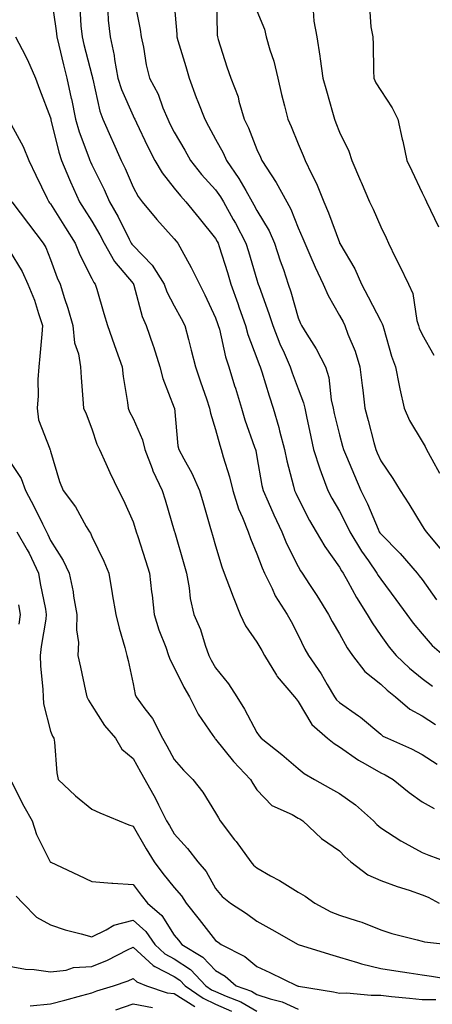
# Model space of a CAD drawing. Units: inches. Extents: x 1018643 to 1021283, y 7242458 to 7245098.
# Drawn here: x 1021021 to 1021121, y 7243097 to 7243336 of the extents above; entities that cross this region are included whole.
import ezdxf

# ---------------------------------------------------------------- set-up
doc = ezdxf.new("R2010")
doc.units = ezdxf.units.IN
doc.header["$MEASUREMENT"] = 0
doc.layers.add('Contour_10187242', color=7, linetype='Continuous', true_color=0xa22877)

msp = doc.modelspace()

# ---------------------------------------------------------------- linework, layer by layer
at = {"layer": 'Contour_10187242'}
for points in [[(1021028.18, 7243341.79, 3047), (1021029.45, 7243333.32, 3047), (1021029.58, 7243331.92, 3047), (1021030.07, 7243329.9, 3047), (1021031.21, 7243325.08, 3047), (1021032.01, 7243321.92, 3047), (1021033.09, 7243316.96, 3047), (1021033.11, 7243316.86, 3047), (1021034.15, 7243311.92, 3047), (1021035.02, 7243308.89, 3047), (1021037.33, 7243302.64, 3047), (1021037.56, 7243301.92, 3047), (1021037.71, 7243301.58, 3047), (1021038.05, 7243300.87, 3047), (1021041.02, 7243294.89, 3047), (1021042.35, 7243291.92, 3047), (1021044.41, 7243288.28, 3047), (1021047.13, 7243282.84, 3047), (1021047.61, 7243281.92, 3047), (1021047.77, 7243281.64, 3047), (1021048.05, 7243281.3, 3047), (1021052.72, 7243276.59, 3047), (1021055.62, 7243271.92, 3047), (1021056.25, 7243270.12, 3047), (1021058.05, 7243266.73, 3047), (1021059.75, 7243263.62, 3047), (1021060.57, 7243261.92, 3047), (1021061.45, 7243258.52, 3047), (1021062.11, 7243255.98, 3047), (1021063.18, 7243251.92, 3047), (1021064.4, 7243248.27, 3047), (1021065.82, 7243244.15, 3047), (1021066.59, 7243241.92, 3047), (1021066.81, 7243240.68, 3047), (1021068.05, 7243236.74, 3047), (1021069.06, 7243232.93, 3047), (1021069.38, 7243231.92, 3047), (1021069.87, 7243230.1, 3047), (1021071.4, 7243225.27, 3047), (1021072.19, 7243221.92, 3047), (1021073.63, 7243217.5, 3047), (1021074.56, 7243215.41, 3047), (1021075.93, 7243211.92, 3047), (1021076.47, 7243210.34, 3047), (1021078.05, 7243206.6, 3047), (1021079.33, 7243203.2, 3047), (1021079.93, 7243201.92, 3047), (1021081.74, 7243198.23, 3047), (1021082.52, 7243196.39, 3047), (1021085.36, 7243191.92, 3047), (1021086.36, 7243190.23, 3047), (1021088.05, 7243186.91, 3047), (1021089.64, 7243183.51, 3047), (1021090.54, 7243181.92, 3047), (1021093.61, 7243177.48, 3047), (1021095.06, 7243174.91, 3047), (1021096.84, 7243171.92, 3047), (1021097.33, 7243171.2, 3047), (1021098.05, 7243170.54, 3047), (1021102.64, 7243167.33, 3047), (1021103.13, 7243167, 3047), (1021108.05, 7243162.87, 3047), (1021108.57, 7243162.44, 3047), (1021109.67, 7243161.92, 3047), (1021115.49, 7243159.36, 3047), (1021118.05, 7243157.96, 3047), (1021121.71, 7243155.58, 3047)], [(1021048.17, 7243341.8, 3050), (1021049.81, 7243333.68, 3050), (1021050.04, 7243331.92, 3050), (1021050.59, 7243329.38, 3050), (1021051.27, 7243325.14, 3050), (1021052.08, 7243321.92, 3050), (1021054.12, 7243317.99, 3050), (1021055.31, 7243314.66, 3050), (1021056.46, 7243311.92, 3050), (1021056.98, 7243310.85, 3050), (1021058.05, 7243308.78, 3050), (1021060.56, 7243304.43, 3050), (1021061.95, 7243301.92, 3050), (1021064.66, 7243298.53, 3050), (1021068.05, 7243294.79, 3050), (1021069.26, 7243293.13, 3050), (1021069.97, 7243291.92, 3050), (1021072.31, 7243287.66, 3050), (1021072.84, 7243286.71, 3050), (1021075.39, 7243281.92, 3050), (1021076.03, 7243279.9, 3050), (1021078.05, 7243273.03, 3050), (1021078.31, 7243272.18, 3050), (1021078.4, 7243271.92, 3050), (1021078.59, 7243271.38, 3050), (1021080.98, 7243264.85, 3050), (1021081.9, 7243261.92, 3050), (1021083.65, 7243257.52, 3050), (1021084.67, 7243255.3, 3050), (1021086.14, 7243251.92, 3050), (1021086.6, 7243250.47, 3050), (1021088.05, 7243246.61, 3050), (1021089.35, 7243243.22, 3050), (1021089.63, 7243241.92, 3050), (1021090.08, 7243239.89, 3050), (1021091.09, 7243234.96, 3050), (1021091.79, 7243231.92, 3050), (1021093.3, 7243227.17, 3050), (1021093.66, 7243226.31, 3050), (1021095.26, 7243221.92, 3050), (1021096.22, 7243220.09, 3050), (1021098.05, 7243216.97, 3050), (1021099.79, 7243213.66, 3050), (1021100.56, 7243211.92, 3050), (1021103.38, 7243207.25, 3050), (1021105.07, 7243204.9, 3050), (1021107.13, 7243201.92, 3050), (1021107.46, 7243201.33, 3050), (1021108.05, 7243200.44, 3050), (1021111.69, 7243195.56, 3050), (1021114.37, 7243191.92, 3050), (1021115.93, 7243189.8, 3050), (1021118.05, 7243187.17, 3050), (1021120.49, 7243184.36, 3050), (1021123.33, 7243181.92, 3050)], [(1021068.31, 7243341.66, 3052), (1021068.41, 7243332.28, 3052), (1021068.49, 7243331.92, 3052), (1021068.7, 7243331.27, 3052), (1021070.75, 7243324.62, 3052), (1021071.71, 7243321.92, 3052), (1021073.48, 7243317.35, 3052), (1021073.68, 7243316.29, 3052), (1021074.95, 7243311.92, 3052), (1021075.99, 7243309.86, 3052), (1021078.05, 7243304.58, 3052), (1021078.9, 7243302.77, 3052), (1021079.25, 7243301.92, 3052), (1021081.48, 7243298.49, 3052), (1021082.75, 7243296.62, 3052), (1021085.27, 7243291.92, 3052), (1021086.26, 7243290.13, 3052), (1021088.05, 7243285.61, 3052), (1021089.19, 7243283.06, 3052), (1021089.64, 7243281.92, 3052), (1021090.89, 7243279.08, 3052), (1021092.17, 7243276.04, 3052), (1021094.12, 7243271.92, 3052), (1021095.34, 7243269.21, 3052), (1021098.05, 7243264.4, 3052), (1021098.92, 7243262.79, 3052), (1021099.37, 7243261.92, 3052), (1021100.11, 7243259.86, 3052), (1021101.83, 7243255.7, 3052), (1021102.98, 7243251.92, 3052), (1021103.54, 7243247.41, 3052), (1021103.68, 7243246.29, 3052), (1021104.23, 7243241.92, 3052), (1021105.04, 7243238.91, 3052), (1021106.41, 7243233.56, 3052), (1021106.84, 7243231.92, 3052), (1021107.2, 7243231.07, 3052), (1021108.05, 7243229.14, 3052), (1021111.01, 7243224.88, 3052), (1021112.77, 7243221.92, 3052), (1021114.82, 7243218.69, 3052), (1021118.05, 7243213.42, 3052), (1021118.64, 7243212.51, 3052), (1021119.02, 7243211.92, 3052), (1021123.17, 7243207.04, 3052)], [(1021035.18, 7243339.05, 3048), (1021035.43, 7243334.54, 3048), (1021035.69, 7243331.92, 3048), (1021036.16, 7243330.03, 3048), (1021038.05, 7243322.63, 3048), (1021038.21, 7243322.08, 3048), (1021038.24, 7243321.92, 3048), (1021038.31, 7243321.66, 3048), (1021040.03, 7243313.9, 3048), (1021040.77, 7243311.92, 3048), (1021042.94, 7243307.03, 3048), (1021043.01, 7243306.88, 3048), (1021045.2, 7243301.92, 3048), (1021046.13, 7243300, 3048), (1021048.05, 7243295.47, 3048), (1021049.3, 7243293.17, 3048), (1021050.26, 7243291.92, 3048), (1021053.78, 7243287.65, 3048), (1021058.05, 7243282.96, 3048), (1021058.52, 7243282.39, 3048), (1021058.89, 7243281.92, 3048), (1021059.87, 7243280.1, 3048), (1021062.15, 7243276.02, 3048), (1021064.13, 7243271.92, 3048), (1021065.48, 7243269.35, 3048), (1021068.05, 7243263.79, 3048), (1021068.53, 7243262.4, 3048), (1021068.7, 7243261.92, 3048), (1021068.96, 7243261.01, 3048), (1021070.45, 7243254.32, 3048), (1021071.24, 7243251.92, 3048), (1021072.67, 7243247.3, 3048), (1021072.85, 7243246.72, 3048), (1021074.32, 7243241.92, 3048), (1021075.17, 7243239.04, 3048), (1021077.5, 7243232.47, 3048), (1021077.68, 7243231.92, 3048), (1021077.76, 7243231.63, 3048), (1021078.05, 7243230.08, 3048), (1021079.28, 7243223.15, 3048), (1021079.56, 7243221.92, 3048), (1021080.79, 7243219.18, 3048), (1021082.17, 7243216.04, 3048), (1021084.09, 7243211.92, 3048), (1021085.25, 7243209.12, 3048), (1021088.05, 7243203.5, 3048), (1021088.62, 7243202.49, 3048), (1021089.01, 7243201.92, 3048), (1021090.82, 7243199.15, 3048), (1021092.6, 7243196.47, 3048), (1021095.42, 7243191.92, 3048), (1021096.3, 7243190.17, 3048), (1021098.05, 7243187.19, 3048), (1021099.95, 7243183.82, 3048), (1021101.22, 7243181.92, 3048), (1021104.23, 7243178.1, 3048), (1021108.05, 7243175.02, 3048), (1021109.65, 7243173.52, 3048), (1021111.6, 7243171.92, 3048), (1021115.08, 7243168.95, 3048), (1021118.05, 7243167.3, 3048), (1021121.34, 7243165.21, 3048)], [(1021058.05, 7243339.92, 3051), (1021058.66, 7243332.53, 3051), (1021058.68, 7243331.92, 3051), (1021058.93, 7243331.04, 3051), (1021060.88, 7243324.75, 3051), (1021061.61, 7243321.92, 3051), (1021063.36, 7243317.23, 3051), (1021063.77, 7243316.2, 3051), (1021065.41, 7243311.92, 3051), (1021066.37, 7243310.24, 3051), (1021068.05, 7243307.14, 3051), (1021069.88, 7243303.75, 3051), (1021070.67, 7243301.92, 3051), (1021073.71, 7243297.58, 3051), (1021075.34, 7243294.63, 3051), (1021076.93, 7243291.92, 3051), (1021077.33, 7243291.2, 3051), (1021078.05, 7243289.81, 3051), (1021081, 7243284.87, 3051), (1021082.33, 7243281.92, 3051), (1021083.73, 7243277.6, 3051), (1021084.46, 7243275.51, 3051), (1021085.66, 7243271.92, 3051), (1021086.26, 7243270.13, 3051), (1021088.05, 7243263.8, 3051), (1021088.59, 7243262.46, 3051), (1021088.87, 7243261.92, 3051), (1021090.17, 7243259.8, 3051), (1021092.43, 7243256.3, 3051), (1021094.7, 7243251.92, 3051), (1021095.45, 7243249.32, 3051), (1021096.06, 7243243.91, 3051), (1021096.5, 7243241.92, 3051), (1021096.78, 7243240.65, 3051), (1021098.05, 7243235.47, 3051), (1021098.82, 7243232.69, 3051), (1021099.03, 7243231.92, 3051), (1021099.75, 7243230.22, 3051), (1021101.69, 7243225.56, 3051), (1021103.27, 7243221.92, 3051), (1021104.86, 7243218.73, 3051), (1021107.43, 7243212.54, 3051), (1021107.71, 7243211.92, 3051), (1021107.84, 7243211.71, 3051), (1021108.05, 7243211.41, 3051), (1021112.79, 7243206.66, 3051), (1021116.9, 7243201.92, 3051), (1021117.4, 7243201.27, 3051), (1021118.05, 7243200.37, 3051), (1021121.59, 7243195.46, 3051)], [(1021105.32, 7243339.19, 3055), (1021105.66, 7243334.31, 3055), (1021106.11, 7243331.92, 3055), (1021106.18, 7243330.05, 3055), (1021106.33, 7243323.64, 3055), (1021106.39, 7243321.92, 3055), (1021106.89, 7243320.76, 3055), (1021108.05, 7243318.89, 3055), (1021110.83, 7243314.7, 3055), (1021112.23, 7243311.92, 3055), (1021113.26, 7243307.13, 3055), (1021113.37, 7243306.6, 3055), (1021114.41, 7243301.92, 3055), (1021115.59, 7243299.46, 3055), (1021118.05, 7243294.06, 3055), (1021118.78, 7243292.65, 3055), (1021119.12, 7243291.92, 3055), (1021120.07, 7243289.9, 3055), (1021122.02, 7243285.89, 3055)], [(1021041.92, 7243338.05, 3049), (1021042.04, 7243335.91, 3049), (1021042.49, 7243331.92, 3049), (1021043.47, 7243327.34, 3049), (1021043.59, 7243326.38, 3049), (1021044.4, 7243321.92, 3049), (1021045.24, 7243319.11, 3049), (1021048.05, 7243312.78, 3049), (1021048.36, 7243312.23, 3049), (1021048.49, 7243311.92, 3049), (1021048.9, 7243311.07, 3049), (1021051.56, 7243305.43, 3049), (1021053.33, 7243301.92, 3049), (1021055.09, 7243298.96, 3049), (1021058.05, 7243295.23, 3049), (1021059.51, 7243293.38, 3049), (1021060.82, 7243291.92, 3049), (1021064.06, 7243287.93, 3049), (1021068.05, 7243283, 3049), (1021068.44, 7243282.31, 3049), (1021068.65, 7243281.92, 3049), (1021068.91, 7243281.06, 3049), (1021070.91, 7243274.78, 3049), (1021071.78, 7243271.92, 3049), (1021073.41, 7243267.28, 3049), (1021073.78, 7243266.19, 3049), (1021075.28, 7243261.92, 3049), (1021075.88, 7243259.75, 3049), (1021078.05, 7243254, 3049), (1021078.62, 7243252.49, 3049), (1021078.86, 7243251.92, 3049), (1021079.24, 7243250.73, 3049), (1021081, 7243244.87, 3049), (1021082.02, 7243241.92, 3049), (1021083.37, 7243237.24, 3049), (1021083.56, 7243236.41, 3049), (1021084.72, 7243231.92, 3049), (1021085.3, 7243229.17, 3049), (1021086.94, 7243223.03, 3049), (1021087.2, 7243221.92, 3049), (1021087.46, 7243221.33, 3049), (1021088.05, 7243220.09, 3049), (1021090.82, 7243214.69, 3049), (1021092.41, 7243211.92, 3049), (1021094.5, 7243208.37, 3049), (1021098.05, 7243203.37, 3049), (1021098.58, 7243202.45, 3049), (1021098.95, 7243201.92, 3049), (1021100.09, 7243199.88, 3049), (1021102.15, 7243196.02, 3049), (1021104.76, 7243191.92, 3049), (1021105.98, 7243189.85, 3049), (1021108.05, 7243186.84, 3049), (1021110.11, 7243183.98, 3049), (1021111.76, 7243181.92, 3049), (1021115.02, 7243178.89, 3049), (1021118.05, 7243176.36, 3049), (1021120.62, 7243174.49, 3049)], [(1021078.05, 7243338.21, 3053), (1021079.93, 7243333.8, 3053), (1021080.31, 7243331.92, 3053), (1021081.2, 7243328.77, 3053), (1021082.12, 7243325.99, 3053), (1021083.15, 7243321.92, 3053), (1021084.03, 7243317.9, 3053), (1021084.77, 7243315.2, 3053), (1021085.55, 7243311.92, 3053), (1021086.33, 7243310.2, 3053), (1021088.05, 7243305.99, 3053), (1021089.26, 7243303.13, 3053), (1021089.74, 7243301.92, 3053), (1021091.26, 7243298.71, 3053), (1021092.48, 7243296.35, 3053), (1021094.25, 7243291.92, 3053), (1021095.38, 7243289.25, 3053), (1021098.05, 7243282.03, 3053), (1021098.09, 7243281.96, 3053), (1021098.1, 7243281.92, 3053), (1021098.17, 7243281.8, 3053), (1021101.77, 7243275.64, 3053), (1021103.39, 7243271.92, 3053), (1021105.01, 7243268.88, 3053), (1021108.05, 7243262.99, 3053), (1021108.44, 7243262.31, 3053), (1021108.57, 7243261.92, 3053), (1021108.81, 7243261.16, 3053), (1021110.63, 7243254.5, 3053), (1021111.6, 7243251.92, 3053), (1021112.54, 7243247.43, 3053), (1021112.7, 7243246.57, 3053), (1021113.74, 7243241.92, 3053), (1021115.06, 7243238.93, 3053), (1021118.05, 7243233.82, 3053), (1021118.78, 7243232.65, 3053), (1021119.14, 7243231.92, 3053), (1021120.42, 7243229.55, 3053), (1021122.26, 7243226.13, 3053)], [(1021091.7, 7243338.27, 3054), (1021091.81, 7243335.68, 3054), (1021092.55, 7243331.92, 3054), (1021093.34, 7243327.21, 3054), (1021093.37, 7243326.6, 3054), (1021094.01, 7243321.92, 3054), (1021094.92, 7243318.8, 3054), (1021096.36, 7243313.61, 3054), (1021096.85, 7243311.92, 3054), (1021097.2, 7243311.07, 3054), (1021098.05, 7243308.81, 3054), (1021100.33, 7243304.2, 3054), (1021101.02, 7243301.92, 3054), (1021103.16, 7243297.03, 3054), (1021103.33, 7243296.64, 3054), (1021105.37, 7243291.92, 3054), (1021106.24, 7243290.11, 3054), (1021108.05, 7243285.87, 3054), (1021109.33, 7243283.2, 3054), (1021109.92, 7243281.92, 3054), (1021111.67, 7243278.3, 3054), (1021112.58, 7243276.45, 3054), (1021114.75, 7243271.92, 3054), (1021115.79, 7243269.66, 3054), (1021116.81, 7243263.16, 3054), (1021117.19, 7243261.92, 3054), (1021117.4, 7243261.27, 3054), (1021118.05, 7243259.74, 3054), (1021120.9, 7243254.77, 3054)], [(1021019.62, 7243331.92, 3046), (1021021.17, 7243328.8, 3046), (1021022.46, 7243326.33, 3046), (1021024.41, 7243321.92, 3046), (1021025.36, 7243319.23, 3046), (1021028.05, 7243312.27, 3046), (1021028.12, 7243311.99, 3046), (1021028.13, 7243311.92, 3046), (1021028.16, 7243311.81, 3046), (1021030.07, 7243303.94, 3046), (1021030.73, 7243301.92, 3046), (1021032.68, 7243297.29, 3046), (1021032.89, 7243296.76, 3046), (1021035.1, 7243291.92, 3046), (1021036.24, 7243290.11, 3046), (1021038.05, 7243287.23, 3046), (1021040.01, 7243283.88, 3046), (1021041.04, 7243281.92, 3046), (1021043.57, 7243277.44, 3046), (1021048.05, 7243272.09, 3046), (1021048.13, 7243272, 3046), (1021048.19, 7243271.92, 3046), (1021048.26, 7243271.71, 3046), (1021050.26, 7243264.13, 3046), (1021051.27, 7243261.92, 3046), (1021052.92, 7243257.05, 3046), (1021052.99, 7243256.86, 3046), (1021054.54, 7243251.92, 3046), (1021055.25, 7243249.12, 3046), (1021058.05, 7243241.95, 3046), (1021058.06, 7243241.91, 3046), (1021058.93, 7243232.8, 3046), (1021059.12, 7243231.92, 3046), (1021060.34, 7243229.63, 3046), (1021062.31, 7243226.18, 3046), (1021064.19, 7243221.92, 3046), (1021065.05, 7243218.92, 3046), (1021066.68, 7243213.29, 3046), (1021067.07, 7243211.92, 3046), (1021067.29, 7243211.16, 3046), (1021068.05, 7243208.5, 3046), (1021069.56, 7243203.43, 3046), (1021070.15, 7243201.92, 3046), (1021071.44, 7243198.53, 3046), (1021072.28, 7243196.15, 3046), (1021074.03, 7243191.92, 3046), (1021075.28, 7243189.15, 3046), (1021078.05, 7243185.15, 3046), (1021079.27, 7243183.14, 3046), (1021079.92, 7243181.92, 3046), (1021082.8, 7243177.17, 3046), (1021082.97, 7243176.84, 3046), (1021087.2, 7243171.92, 3046), (1021087.56, 7243171.43, 3046), (1021088.05, 7243170.84, 3046), (1021091.4, 7243165.27, 3046), (1021095.13, 7243161.92, 3046), (1021096.75, 7243160.62, 3046), (1021098.05, 7243159.8, 3046), (1021102.68, 7243156.55, 3046), (1021104.26, 7243155.71, 3046), (1021108.05, 7243153.54, 3046), (1021109.15, 7243153.02, 3046), (1021111.03, 7243151.92, 3046), (1021114.9, 7243148.77, 3046), (1021118.05, 7243146.47, 3046), (1021121, 7243144.87, 3046)], [(1021018.05, 7243311.51, 3045), (1021021.42, 7243305.29, 3045), (1021022.8, 7243301.92, 3045), (1021024.48, 7243298.35, 3045), (1021027.27, 7243292.7, 3045), (1021027.65, 7243291.92, 3045), (1021027.82, 7243291.69, 3045), (1021028.05, 7243291.4, 3045), (1021031.72, 7243285.59, 3045), (1021034.04, 7243281.92, 3045), (1021035.19, 7243279.06, 3045), (1021038.05, 7243273.35, 3045), (1021038.52, 7243272.39, 3045), (1021038.9, 7243271.92, 3045), (1021039.25, 7243270.72, 3045), (1021041, 7243264.87, 3045), (1021041.88, 7243261.92, 3045), (1021043.49, 7243257.36, 3045), (1021043.98, 7243255.99, 3045), (1021045.43, 7243251.92, 3045), (1021045.68, 7243249.55, 3045), (1021046.68, 7243243.29, 3045), (1021046.84, 7243241.92, 3045), (1021047.18, 7243241.05, 3045), (1021048.05, 7243239.43, 3045), (1021050.35, 7243234.22, 3045), (1021050.88, 7243231.92, 3045), (1021052.67, 7243227.3, 3045), (1021052.85, 7243226.72, 3045), (1021055.09, 7243221.92, 3045), (1021055.8, 7243219.67, 3045), (1021058.05, 7243212.21, 3045), (1021058.12, 7243211.99, 3045), (1021058.13, 7243211.92, 3045), (1021058.17, 7243211.8, 3045), (1021060.34, 7243204.21, 3045), (1021060.98, 7243201.92, 3045), (1021061.65, 7243198.32, 3045), (1021061.87, 7243195.74, 3045), (1021062.8, 7243191.92, 3045), (1021064.37, 7243188.24, 3045), (1021065.49, 7243184.48, 3045), (1021066.4, 7243181.92, 3045), (1021066.97, 7243180.84, 3045), (1021068.05, 7243179, 3045), (1021071.19, 7243175.06, 3045), (1021073.2, 7243171.92, 3045), (1021075.08, 7243168.95, 3045), (1021078.05, 7243163.3, 3045), (1021078.63, 7243162.5, 3045), (1021079.09, 7243161.92, 3045), (1021084.13, 7243158, 3045), (1021088.05, 7243154.53, 3045), (1021089.51, 7243153.38, 3045), (1021091.99, 7243151.92, 3045), (1021095.88, 7243149.75, 3045), (1021098.05, 7243148.54, 3045), (1021101.93, 7243145.8, 3045), (1021106.29, 7243141.92, 3045), (1021107.14, 7243141.01, 3045), (1021108.05, 7243140.21, 3045), (1021112.91, 7243137.06, 3045), (1021113.08, 7243136.95, 3045), (1021118.05, 7243134.22, 3045), (1021119.73, 7243133.6, 3045), (1021124.09, 7243131.92, 3045)], [(1021018.73, 7243291.92, 3044), (1021020.69, 7243289.28, 3044), (1021022.69, 7243286.56, 3044), (1021026.31, 7243281.92, 3044), (1021026.94, 7243280.81, 3044), (1021028.05, 7243277.93, 3044), (1021029.65, 7243273.52, 3044), (1021030.38, 7243271.92, 3044), (1021031.46, 7243268.51, 3044), (1021032.28, 7243266.15, 3044), (1021033.5, 7243261.92, 3044), (1021033.89, 7243257.76, 3044), (1021034.87, 7243255.1, 3044), (1021035.36, 7243251.92, 3044), (1021035.49, 7243249.36, 3044), (1021035.92, 7243244.05, 3044), (1021036.03, 7243241.92, 3044), (1021036.69, 7243240.56, 3044), (1021038.05, 7243236.9, 3044), (1021039.29, 7243233.16, 3044), (1021039.89, 7243231.92, 3044), (1021041.46, 7243228.51, 3044), (1021042.45, 7243226.32, 3044), (1021044.57, 7243221.92, 3044), (1021045.77, 7243219.64, 3044), (1021048.05, 7243214.32, 3044), (1021048.65, 7243212.52, 3044), (1021048.82, 7243211.92, 3044), (1021049.18, 7243210.79, 3044), (1021051.11, 7243204.98, 3044), (1021052.03, 7243201.92, 3044), (1021052.56, 7243197.41, 3044), (1021052.69, 7243196.56, 3044), (1021053.19, 7243191.92, 3044), (1021054.28, 7243188.15, 3044), (1021055.96, 7243184.01, 3044), (1021056.68, 7243181.92, 3044), (1021057.01, 7243180.88, 3044), (1021058.05, 7243179.04, 3044), (1021060.39, 7243174.26, 3044), (1021061.74, 7243171.92, 3044), (1021063.86, 7243167.73, 3044), (1021067.41, 7243162.56, 3044), (1021067.83, 7243161.92, 3044), (1021067.92, 7243161.79, 3044), (1021068.05, 7243161.68, 3044), (1021072.4, 7243156.27, 3044), (1021076.53, 7243151.92, 3044), (1021077.07, 7243150.94, 3044), (1021078.05, 7243149.36, 3044), (1021081.69, 7243145.56, 3044), (1021086.56, 7243143.41, 3044), (1021088.05, 7243142.56, 3044), (1021088.47, 7243142.34, 3044), (1021089.2, 7243141.92, 3044), (1021093.74, 7243137.61, 3044), (1021098.05, 7243134.63, 3044), (1021099.35, 7243133.22, 3044), (1021100.84, 7243131.92, 3044), (1021104.92, 7243128.79, 3044), (1021108.05, 7243127.46, 3044), (1021112.06, 7243125.93, 3044), (1021114.93, 7243125.04, 3044), (1021118.05, 7243123.96, 3044), (1021119.51, 7243123.38, 3044), (1021122.18, 7243121.92, 3044)], [(1021018.05, 7243280.21, 3043), (1021021.18, 7243275.05, 3043), (1021022.59, 7243271.92, 3043), (1021024.17, 7243268.04, 3043), (1021025.12, 7243264.85, 3043), (1021026.14, 7243261.92, 3043), (1021025.95, 7243259.82, 3043), (1021025.46, 7243254.51, 3043), (1021025.24, 7243251.92, 3043), (1021025.02, 7243248.89, 3043), (1021025.06, 7243244.91, 3043), (1021024.81, 7243241.92, 3043), (1021025.18, 7243239.05, 3043), (1021027.89, 7243232.08, 3043), (1021027.92, 7243231.92, 3043), (1021027.97, 7243231.84, 3043), (1021028.05, 7243231.49, 3043), (1021030.26, 7243224.13, 3043), (1021031.14, 7243221.92, 3043), (1021034.09, 7243217.96, 3043), (1021036.71, 7243213.26, 3043), (1021037.51, 7243211.92, 3043), (1021037.71, 7243211.58, 3043), (1021038.05, 7243210.8, 3043), (1021040.95, 7243204.82, 3043), (1021042.18, 7243201.92, 3043), (1021043.02, 7243196.95, 3043), (1021043.03, 7243196.9, 3043), (1021043.9, 7243191.92, 3043), (1021044.71, 7243188.58, 3043), (1021046.05, 7243183.92, 3043), (1021046.58, 7243181.92, 3043), (1021046.84, 7243180.71, 3043), (1021048.05, 7243175.06, 3043), (1021048.6, 7243172.47, 3043), (1021048.85, 7243171.92, 3043), (1021050.94, 7243169.03, 3043), (1021052.78, 7243166.65, 3043), (1021055.2, 7243161.92, 3043), (1021056.22, 7243160.09, 3043), (1021058.05, 7243156.76, 3043), (1021060.26, 7243154.13, 3043), (1021062.55, 7243151.92, 3043), (1021064.94, 7243148.81, 3043), (1021068.05, 7243143.85, 3043), (1021068.72, 7243142.59, 3043), (1021069.13, 7243141.92, 3043), (1021072.67, 7243137.3, 3043), (1021073, 7243136.87, 3043), (1021076.6, 7243131.92, 3043), (1021077.27, 7243131.14, 3043), (1021078.05, 7243130.47, 3043), (1021081.39, 7243128.58, 3043), (1021083.54, 7243127.41, 3043), (1021088.05, 7243124.6, 3043), (1021089.75, 7243123.62, 3043), (1021092.05, 7243121.92, 3043), (1021095.99, 7243119.86, 3043), (1021098.05, 7243119.03, 3043), (1021102.34, 7243117.63, 3043), (1021103.48, 7243117.35, 3043), (1021108.05, 7243115.48, 3043), (1021110.74, 7243114.61, 3043), (1021116.89, 7243113.08, 3043), (1021118.05, 7243112.74, 3043), (1021118.66, 7243112.53, 3043), (1021124.43, 7243111.92, 3043)], [(1021018.05, 7243229.21, 3042), (1021020.97, 7243224.84, 3042), (1021022.04, 7243221.92, 3042), (1021024.13, 7243218, 3042), (1021026.14, 7243213.83, 3042), (1021027.09, 7243211.92, 3042), (1021027.44, 7243211.31, 3042), (1021028.05, 7243209.84, 3042), (1021031.12, 7243204.99, 3042), (1021032.59, 7243201.92, 3042), (1021033.54, 7243197.41, 3042), (1021033.67, 7243196.3, 3042), (1021034.45, 7243191.92, 3042), (1021034.33, 7243188.2, 3042), (1021034.86, 7243185.11, 3042), (1021034.71, 7243181.92, 3042), (1021035.29, 7243179.16, 3042), (1021036.54, 7243173.43, 3042), (1021036.86, 7243171.92, 3042), (1021037.24, 7243171.11, 3042), (1021038.05, 7243169.82, 3042), (1021041.13, 7243165, 3042), (1021043.8, 7243161.92, 3042), (1021045.35, 7243159.22, 3042), (1021048.05, 7243157.01, 3042), (1021049.88, 7243153.75, 3042), (1021050.88, 7243151.92, 3042), (1021053.46, 7243147.33, 3042), (1021054.22, 7243145.75, 3042), (1021056.16, 7243141.92, 3042), (1021056.86, 7243140.73, 3042), (1021058.05, 7243138.76, 3042), (1021061.27, 7243135.14, 3042), (1021063.76, 7243131.92, 3042), (1021065.76, 7243129.63, 3042), (1021068.05, 7243125.51, 3042), (1021069.67, 7243123.54, 3042), (1021071.63, 7243121.92, 3042), (1021075.55, 7243119.42, 3042), (1021078.05, 7243117.57, 3042), (1021081.64, 7243115.51, 3042), (1021088.05, 7243111.92, 3042), (1021095.66, 7243109.53, 3042), (1021098.05, 7243108.83, 3042), (1021102.39, 7243107.58, 3042), (1021103.36, 7243107.23, 3042), (1021108.05, 7243106.13, 3042), (1021111.68, 7243105.55, 3042), (1021114.92, 7243105.05, 3042), (1021118.05, 7243104.56, 3042), (1021120.39, 7243104.26, 3042), (1021126.75, 7243103.22, 3042)], [(1021019.9, 7243211.92, 3041), (1021022.41, 7243207.56, 3041), (1021022.89, 7243206.76, 3041), (1021025.17, 7243201.92, 3041), (1021025.56, 7243199.43, 3041), (1021026.82, 7243193.15, 3041), (1021027.02, 7243191.92, 3041), (1021026.89, 7243190.76, 3041), (1021025.82, 7243184.15, 3041), (1021025.56, 7243181.92, 3041), (1021025.6, 7243179.47, 3041), (1021026.22, 7243173.75, 3041), (1021026.26, 7243171.92, 3041), (1021026.39, 7243170.26, 3041), (1021028.05, 7243163.63, 3041), (1021028.55, 7243162.42, 3041), (1021028.83, 7243161.92, 3041), (1021029, 7243160.97, 3041), (1021029.61, 7243153.48, 3041), (1021029.95, 7243151.92, 3041), (1021034.1, 7243147.97, 3041), (1021038.05, 7243144.7, 3041), (1021039.98, 7243143.85, 3041), (1021044.72, 7243141.92, 3041), (1021047.07, 7243140.94, 3041), (1021048.05, 7243140.62, 3041), (1021051.24, 7243135.11, 3041), (1021053.17, 7243131.92, 3041), (1021055.27, 7243129.14, 3041), (1021058.05, 7243125.7, 3041), (1021059.83, 7243123.7, 3041), (1021060.93, 7243121.92, 3041), (1021064.06, 7243117.93, 3041), (1021068.05, 7243112.89, 3041), (1021068.64, 7243112.51, 3041), (1021069.41, 7243111.92, 3041), (1021075.11, 7243108.98, 3041), (1021078.05, 7243106.55, 3041), (1021081.22, 7243105.09, 3041), (1021087.79, 7243101.92, 3041), (1021088, 7243101.87, 3041), (1021088.05, 7243101.85, 3041), (1021088.14, 7243101.83, 3041), (1021096.59, 7243100.46, 3041), (1021098.05, 7243100.15, 3041), (1021099.8, 7243100.17, 3041), (1021105.73, 7243099.6, 3041), (1021108.05, 7243099.62, 3041), (1021110.64, 7243099.33, 3041), (1021115.03, 7243098.9, 3041), (1021118.05, 7243098.58, 3041), (1021121.41, 7243098.56, 3041)], [(1021020.33, 7243194.2, 3040), (1021020.72, 7243191.92, 3040), (1021020.41, 7243189.56, 3040)], [(1021018.6, 7243151.37, 3040), (1021021.59, 7243145.46, 3040), (1021023.62, 7243141.92, 3040), (1021024.7, 7243138.57, 3040), (1021028, 7243131.97, 3040), (1021028.02, 7243131.92, 3040), (1021028.04, 7243131.91, 3040), (1021028.05, 7243131.89, 3040), (1021028.11, 7243131.86, 3040), (1021034.86, 7243128.73, 3040), (1021038.05, 7243127.18, 3040), (1021042.88, 7243126.75, 3040), (1021043.19, 7243126.78, 3040), (1021048.05, 7243126.47, 3040), (1021050, 7243123.87, 3040), (1021051.57, 7243121.92, 3040), (1021055.05, 7243118.92, 3040), (1021058.05, 7243114.21, 3040), (1021059.06, 7243112.93, 3040), (1021059.86, 7243111.92, 3040), (1021064.99, 7243108.86, 3040), (1021068.05, 7243105.58, 3040), (1021070.35, 7243104.22, 3040), (1021073.05, 7243101.92, 3040), (1021076.71, 7243100.58, 3040), (1021078.05, 7243099.79, 3040), (1021081.24, 7243098.73, 3040), (1021084.18, 7243098.05, 3040), (1021088.05, 7243096.26, 3040)], [(1021019.78, 7243123.65, 3039), (1021021.38, 7243121.92, 3039), (1021024.65, 7243118.52, 3039), (1021028.05, 7243116.64, 3039), (1021031.63, 7243115.5, 3039), (1021035.45, 7243114.52, 3039), (1021038.05, 7243113.77, 3039), (1021041.57, 7243115.44, 3039), (1021043.39, 7243116.58, 3039), (1021048.05, 7243117.81, 3039), (1021051.17, 7243115.04, 3039), (1021053.37, 7243111.92, 3039), (1021055.78, 7243109.65, 3039), (1021058.05, 7243108.46, 3039), (1021061.97, 7243105.84, 3039), (1021065.67, 7243101.92, 3039), (1021067.08, 7243100.95, 3039), (1021068.05, 7243100.49, 3039), (1021070.62, 7243099.35, 3039), (1021074.18, 7243098.05, 3039), (1021078.05, 7243095.77, 3039)], [(1021018.05, 7243106.66, 3038), (1021022.04, 7243105.91, 3038), (1021024.1, 7243105.87, 3038), (1021028.05, 7243105.32, 3038), (1021031.85, 7243105.72, 3038), (1021033.67, 7243106.3, 3038), (1021038.05, 7243106.59, 3038), (1021041.88, 7243108.09, 3038), (1021046.74, 7243110.61, 3038), (1021048.05, 7243111.23, 3038), (1021052.91, 7243106.78, 3038), (1021053.37, 7243106.6, 3038), (1021058.05, 7243104.15, 3038), (1021059.38, 7243103.25, 3038), (1021060.64, 7243101.92, 3038), (1021065.05, 7243098.92, 3038), (1021068.05, 7243097.48, 3038), (1021071.9, 7243095.77, 3038)], [(1021023.15, 7243097.02, 3037), (1021028.05, 7243097.5, 3037), (1021031.56, 7243098.41, 3037), (1021035.66, 7243099.53, 3037), (1021038.05, 7243100.17, 3037), (1021039.29, 7243100.68, 3037), (1021043.35, 7243101.92, 3037), (1021046.86, 7243103.11, 3037), (1021048.05, 7243103.68, 3037), (1021048.97, 7243102.84, 3037), (1021051.29, 7243101.92, 3037), (1021056.35, 7243100.22, 3037), (1021058.05, 7243100.01, 3037), (1021063, 7243096.87, 3037)], [(1021043.91, 7243096.06, 3036), (1021048.05, 7243097.54, 3036), (1021052.78, 7243096.65, 3036)]]:
    msp.add_polyline3d(points, dxfattribs=at)

doc.saveas('drawing.dxf')
